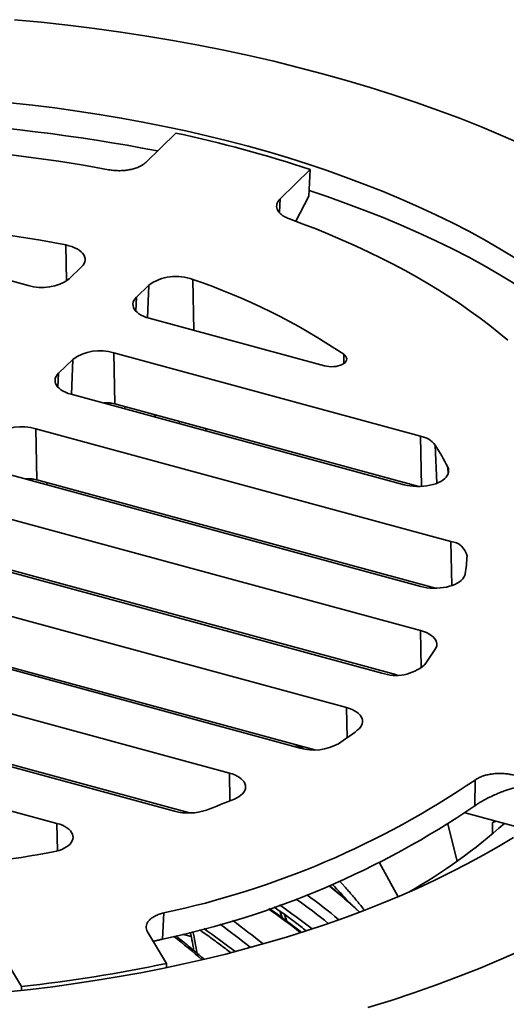
# Model space of a CAD drawing. Units: inches. Extents: x 0.2 to 8.4, y 0.1 to 10.9.
# Drawn here: x 7.2 to 7.6, y 8.5 to 9.3 of the extents above; entities that cross this region are included whole.
import ezdxf

# ---------------------------------------------------------------- set-up
doc = ezdxf.new("R2010")
doc.units = ezdxf.units.IN
doc.header["$MEASUREMENT"] = 0

msp = doc.modelspace()

# ---------------------------------------------------------------- linework, layer by layer
at = {"color": 7, "linetype": 'Continuous', "lineweight": 35}
for p, q in [((7.30947457, 9.20947557), (7.28472114, 9.18531546)), ((7.42002684, 9.17942983), (7.39527341, 9.15526972)), ((7.42002684, 9.17942983), (7.41885753, 9.15740169)), ((7.41885753, 9.15740169), (7.4082766, 9.13677392)), ((7.39527341, 9.15526972), (7.39471148, 9.14453876)), ((7.39471148, 9.14453876), (7.39453022, 9.14412531)), ((7.04366166, 9.12315794), (7.18793157, 9.08394846)), ((7.2217094, 9.08932704), (7.23187656, 9.0992505)), ((7.2871527, 9.08422763), (7.27698553, 9.07430417)), ((7.28742861, 9.0569073), (7.43169852, 9.01769783)), ((7.51086752, 8.95978471), (7.25826014, 9.02843798)), ((7.25907501, 8.98637488), (7.25826014, 9.02843798)), ((7.22448231, 9.02305941), (7.21281492, 9.01167168)), ((7.22325799, 8.99427482), (7.49733516, 8.91978651)), ((7.50954947, 8.91830129), (7.25907501, 8.98637488)), ((7.26675286, 8.98245379), (7.26822299, 8.98388869)), ((7.29254706, 8.97544349), (7.29182666, 8.97747369)), ((7.31218431, 8.97010652), (7.31228946, 8.97191239)), ((7.53582718, 8.87292852), (7.19408952, 8.96580549)), ((7.1949044, 8.9237424), (7.19408952, 8.96580549)), ((7.15908737, 8.93164232), (7.51099519, 8.83600132)), ((7.5232095, 8.83451611), (7.1949044, 8.9237424)), ((7.20258224, 8.91982131), (7.20405238, 8.92125621)), ((7.51089881, 8.79963083), (7.12991891, 8.90317301)), ((7.09491676, 8.86900983), (7.47900666, 8.76462243)), ((7.49122098, 8.76313721), (7.13073378, 8.86110991)), ((7.4498382, 8.73615311), (7.06574829, 8.84054052)), ((7.03074614, 8.80637734), (7.41172604, 8.70283517)), ((7.42394036, 8.70134995), (7.06656316, 8.79847742)), ((7.35348549, 8.68226703), (7.00157768, 8.77790803)), ((6.96657552, 8.74374486), (7.30831318, 8.65086789)), ((7.32052749, 8.64938267), (7.00239255, 8.73584493)), ((7.21148422, 8.64078723), (6.93740705, 8.71527554)), ((7.55543956, 8.65524007), (7.5557319, 8.67652876)), ((7.54748466, 8.64957492), (7.59718809, 8.63606659)), ((7.53328769, 8.64005229), (7.54093816, 8.60960816)), ((7.57001309, 8.64152583), (7.57333745, 8.64254876)), ((7.57001309, 8.64152583), (7.57019963, 8.63224412)), ((7.4923575, 8.58043127), (7.47700772, 8.60818306)), ((7.29955588, 8.56706752), (7.29850037, 8.5454527)), ((7.40067512, 8.56031204), (7.39876974, 8.56581553)), ((7.30179166, 8.52547689), (7.28612505, 8.55157555)), ((7.32213102, 8.54752266), (7.31486925, 8.54946267)), ((7.18236897, 8.50646074), (7.16670235, 8.5325594)), ((7.30179166, 8.52547689), (7.30161833, 8.52204959)), ((7.18236897, 8.50646074), (7.18246118, 8.50323529))]:
    msp.add_line(p, q, dxfattribs=at)
at = {"color": 8, "linetype": 'Continuous', "lineweight": 35}
for p, q in [((7.21928881, 9.08740205), (7.21883863, 9.11725782)), ((7.2861719, 9.05727307), (7.2871527, 9.08422763)), ((7.32435569, 9.04687123), (7.32337349, 9.08884748)), ((7.2765639, 9.06271677), (7.27698553, 9.07430417)), ((7.44782837, 9.01974109), (7.44758031, 9.02722121)), ((7.22343318, 8.99422721), (7.22448231, 9.02305941)), ((7.21239328, 9.00008429), (7.21281492, 9.01167168)), ((7.5116698, 8.91837179), (7.51086752, 8.95978471)), ((7.52415441, 8.92093253), (7.52292754, 8.95245275)), ((7.5334586, 8.92850285), (7.53322627, 8.93435796)), ((7.53652949, 8.8366754), (7.53582718, 8.87292852)), ((7.51149448, 8.76888269), (7.51089881, 8.79963083)), ((7.45031977, 8.7112949), (7.4498382, 8.73615311)), ((7.35392902, 8.65937199), (7.35348549, 8.68226703)), ((7.21192308, 8.61813394), (7.21148422, 8.64078723))]:
    msp.add_line(p, q, dxfattribs=at)
at = {"color": 7, "linetype": 'Continuous', "lineweight": 35, "flags": 128}
for points in [[(7.59593495, 9.19950264), (7.57890753, 9.20701128), (7.56150433, 9.21428778), (7.54373725, 9.22132713), (7.5256185, 9.22812456), (7.50716046, 9.23467537), (7.4883758, 9.24097507), (7.46927742, 9.2470194), (7.44987837, 9.25280414), (7.43019193, 9.25832534), (7.41023165, 9.26357927), (7.39001116, 9.26856227), (7.36954432, 9.27327093), (7.3488452, 9.27770206), (7.32792797, 9.28185261), (7.30680693, 9.28571972), (7.2854966, 9.28930076), (7.26401156, 9.29259325), (7.24236653, 9.29559496), (7.22057636, 9.29830381), (7.19865597, 9.30071795), (7.17662039, 9.30283574)], [(7.58856029, 9.10671302), (7.57625148, 9.11415404), (7.56356868, 9.12142653), (7.55052059, 9.12852556), (7.53711619, 9.13544625), (7.5233646, 9.14218381), (7.50927531, 9.1487337), (7.49485794, 9.15509137), (7.48012238, 9.1612525), (7.46507874, 9.16721285), (7.4497373, 9.17296832), (7.43410859, 9.17851499), (7.41820334, 9.18384905), (7.40203244, 9.18896686), (7.38560695, 9.19386487), (7.36893815, 9.19853978), (7.35203746, 9.20298834), (7.33491648, 9.20720754), (7.3175869, 9.21119444), (7.30006064, 9.21494635), (7.28234969, 9.21846068), (7.2644662, 9.22173504), (7.24642241, 9.22476715), (7.22823067, 9.22755495), (7.20990351, 9.23009654), (7.19145343, 9.23239016), (7.17289313, 9.23443427)], [(7.68611006, 9.00637092), (7.68120803, 9.01160902), (7.672612, 9.02032436), (7.66357591, 9.02892081), (7.65410606, 9.03739251), (7.64420886, 9.04573362), (7.63389112, 9.05393843), (7.6231599, 9.06200133), (7.61202256, 9.06991681), (7.60048673, 9.07767941), (7.58856029, 9.0852838), (7.57625148, 9.09272482), (7.56356868, 9.09999731), (7.55052059, 9.10709635), (7.53711619, 9.11401703), (7.5233646, 9.12075459), (7.50927531, 9.12730448), (7.49485794, 9.13366215), (7.48012238, 9.13982328), (7.46507874, 9.14578363), (7.4497373, 9.1515391), (7.43410859, 9.15708577), (7.41916221, 9.16210685)], [(7.58273264, 9.03876163), (7.57538953, 9.04491778), (7.5677877, 9.05099003), (7.55993077, 9.05697555), (7.55182249, 9.06287148), (7.54346667, 9.068675), (7.53486731, 9.07438335), (7.52602848, 9.07999386), (7.51695436, 9.08550381), (7.50764933, 9.09091066), (7.49811774, 9.09621177), (7.48836411, 9.10140464), (7.47839312, 9.10648685), (7.46820948, 9.11145593), (7.45781803, 9.11630955), (7.44722367, 9.12104537), (7.43643149, 9.1256612), (7.42544658, 9.1301548), (7.41427417, 9.13452406), (7.40291958, 9.13876692)], [(7.23187656, 9.0992505), (7.23304506, 9.10056487), (7.23392013, 9.10193842), (7.23449075, 9.10335386), (7.23474969, 9.10479329), (7.23469375, 9.10623863), (7.23432355, 9.1076716), (7.23364383, 9.10907418), (7.23266314, 9.11042869), (7.23139381, 9.11171803), (7.22985188, 9.11292597), (7.22805676, 9.11403727), (7.22603107, 9.11503792), (7.22380038, 9.11591533), (7.22139276, 9.1166584), (7.21883863, 9.11725782)], [(7.27698553, 9.07430417), (7.27581823, 9.07299137), (7.27494366, 9.07161951), (7.27437281, 9.07020583), (7.27411288, 9.06876813), (7.27416712, 9.06732448), (7.27453485, 9.06589304), (7.27521144, 9.06449179), (7.27618842, 9.06313838), (7.27745346, 9.06184982), (7.27899067, 9.06064231), (7.28078072, 9.05953103), (7.28280109, 9.05852997), (7.28502638, 9.05765172), (7.28742861, 9.0569073)], [(7.43169852, 9.01769783), (7.43351581, 9.0172951), (7.43543371, 9.01704508), (7.43740417, 9.01695404), (7.43937784, 9.01702427), (7.44130528, 9.01725401), (7.44313822, 9.01763747), (7.44483071, 9.01816508), (7.44634038, 9.01882361), (7.44762941, 9.01959657), (7.44866553, 9.02046459), (7.44942276, 9.02140595), (7.44988213, 9.02239703), (7.45003214, 9.02341304), (7.44986904, 9.02442851), (7.44939692, 9.02541801), (7.44862758, 9.02635674), (7.44758031, 9.02722121)], [(7.21281492, 9.01167168), (7.21164762, 9.01035888), (7.21077303, 9.00898701), (7.21020219, 9.00757334), (7.20994226, 9.00613565), (7.20999649, 9.00469198), (7.21036424, 9.00326055), (7.21104083, 9.0018593), (7.2120178, 9.0005059), (7.21328285, 8.99921733), (7.21482006, 8.99800982), (7.21661011, 8.99689855), (7.21863048, 8.99589748), (7.22085576, 8.99501922), (7.22325799, 8.99427482)], [(7.49733516, 8.91978651), (7.49982872, 8.91919652), (7.50243278, 8.91875083), (7.50511602, 8.91845483), (7.50784607, 8.91831206), (7.51059006, 8.91832427), (7.51331493, 8.91849129), (7.51598785, 8.91881112), (7.5185766, 8.9192799), (7.52105001, 8.91989197), (7.52337825, 8.92064), (7.52553333, 8.92151492), (7.52748921, 8.92250623), (7.52922236, 8.92360197), (7.53071191, 8.92478894), (7.53193991, 8.92605284), (7.53289155, 8.92737844), (7.53355536, 8.92874978), (7.53392337, 8.93015033), (7.53399113, 8.93156321), (7.53375781, 8.93297141), (7.53322627, 8.93435796)], [(7.51099519, 8.83600132), (7.51348523, 8.83541204), (7.51608557, 8.83496666), (7.51876493, 8.83467054), (7.52149112, 8.83452724), (7.5242314, 8.83453847), (7.52695279, 8.8347041), (7.52962266, 8.83502216), (7.53220891, 8.8354888), (7.53468045, 8.83609842), (7.53700757, 8.83684371), (7.53916236, 8.83771569), (7.54111889, 8.83870391), (7.54285366, 8.83979648), (7.54434583, 8.84098028), (7.54557749, 8.84224107), (7.5465338, 8.84356373), (7.54720331, 8.84493234), (7.54757794, 8.84633048)], [(7.52296042, 8.78418981), (7.52371751, 8.78564572), (7.52413907, 8.78713721), (7.5242193, 8.78864388), (7.52395718, 8.79014504), (7.52335627, 8.79162014), (7.52242477, 8.79304896), (7.52117547, 8.79441194), (7.5196255, 8.79569039), (7.51779607, 8.79686679), (7.51571224, 8.79792504), (7.51340263, 8.7988506), (7.51089881, 8.79963083)], [(7.45880813, 8.71749803), (7.46025972, 8.7187353), (7.46143297, 8.72004856), (7.46231293, 8.72142129), (7.46288861, 8.72283616), (7.46315272, 8.72427536), (7.4631019, 8.72572074), (7.46273685, 8.72715407), (7.46206211, 8.7285573), (7.46108625, 8.72991272), (7.45982157, 8.73120326), (7.45828391, 8.73241267), (7.45649278, 8.73352566), (7.45447067, 8.73452824), (7.45224312, 8.73540775), (7.4498382, 8.73615311)], [(7.35757679, 8.66088353), (7.3596063, 8.66183191), (7.36142206, 8.662889), (7.36300229, 8.66404208), (7.36432797, 8.66527733), (7.3653832, 8.66657987), (7.3661553, 8.66793408), (7.36663497, 8.66932367), (7.36681645, 8.67073196), (7.3666976, 8.67214201), (7.3662798, 8.67353689), (7.36556807, 8.67489985), (7.364571, 8.6762145), (7.36330055, 8.67746503), (7.36177197, 8.67863645), (7.36000365, 8.67971466), (7.35801681, 8.68068671), (7.35583535, 8.68154092), (7.35348549, 8.68226703)], [(7.20838559, 8.6173035), (7.21090796, 8.61786005), (7.21329672, 8.61855564), (7.21552306, 8.61938186), (7.21756017, 8.62032879), (7.21938351, 8.62138499), (7.2209711, 8.62253775), (7.22230381, 8.62377319), (7.22336562, 8.62507641), (7.22414371, 8.62643172), (7.2246287, 8.62782278), (7.22481473, 8.62923285), (7.22469964, 8.63064492), (7.2242847, 8.63204198), (7.223575, 8.63340722), (7.22257906, 8.63472416), (7.22130887, 8.63597696), (7.21977975, 8.6371505), (7.2180101, 8.63823065), (7.21602128, 8.63920442), (7.21383721, 8.64006004), (7.21148422, 8.64078723)], [(7.17115565, 8.50197927), (7.1897256, 8.50399998), (7.2081865, 8.50627039), (7.2265257, 8.5087889), (7.24473056, 8.51155382), (7.26278869, 8.5145632), (7.28068768, 8.51781504), (7.29841526, 8.52130707), (7.31595925, 8.52503691), (7.33330771, 8.52900199), (7.35044867, 8.53319961), (7.36737042, 8.53762689), (7.3840613, 8.54228082), (7.40050999, 8.54715816), (7.41670513, 8.5522556), (7.43263562, 8.55756962), (7.44829059, 8.56309661), (7.46365932, 8.56883276), (7.4787312, 8.57477416), (7.49349593, 8.58091672), (7.50794343, 8.58725623), (7.52206373, 8.59378836), (7.53584725, 8.60050862), (7.54928448, 8.6074124), (7.56236616, 8.61449499), (7.57508344, 8.62175151), (7.58742752, 8.629177)], [(7.44441213, 8.59305305), (7.44595875, 8.5913786), (7.44896342, 8.58805924)], [(7.46747934, 8.48902118), (7.48660635, 8.49504143), (7.50542087, 8.50131747), (7.52390989, 8.50784504), (7.54206085, 8.51461964), (7.5598613, 8.52163663), (7.57729895, 8.5288912), (7.59436195, 8.53637839)]]:
    msp.add_lwpolyline(points, dxfattribs=at)
at = {"color": 8, "linetype": 'Continuous', "lineweight": 35, "flags": 128}
msp.add_lwpolyline([(7.39691772, 8.56315886), (7.39582079, 8.56619702), (7.39489075, 8.5687061)], dxfattribs=at)
at = {"color": 7, "linetype": 'Continuous', "lineweight": 35}
for centre, radius, start, end in [((7.03011305, 7.84761257), 1.37273924, 78.90313452, 95.89887302), ((7.08384588, 8.16087297), 1.07260231, 71.7342088, 77.85676488), ((7.0303382, 7.97986062), 1.22005939, 79.43893125, 95.06947221), ((7.03326296, 8.17884265), 0.9565884, 78.81383931, 88.99972692), ((7.19942562, 9.12051793), 0.03833326, 252.55169248, 305.54323853), ((7.30956016, 9.05284747), 0.03855916, 69.00802389, 125.52929762), ((7.15547303, 8.594465), 0.52211551, 55.98093776, 71.24166419), ((7.2467661, 8.99186848), 0.03833329, 72.55171573, 125.54321528), ((7.24807651, 8.94583102), 0.04200919, 74.82241206, 78.13641396), ((7.18259548, 8.92923601), 0.03833328, 72.55170831, 125.5432412), ((7.50683935, 8.93957446), 0.02060777, 38.67659533, 78.7279068), ((7.36726184, 8.8518768), 0.18533033, 26.4265, 32.86658829), ((7.18390522, 8.88319512), 0.04201266, 74.82273652, 78.13647136), ((7.5346352, 8.85814248), 0.01483401, 11.89000445, 85.39107904), ((7.40995271, 8.86840811), 0.13938481, 350.88634356, 357.03519608), ((7.34789054, 8.89708646), 0.20831494, 322.86834985, 327.18339782), ((7.49065872, 8.79833224), 0.03566682, 250.93189147, 310.81186346), ((7.23366931, 9.01665539), 0.37440969, 304.04541326, 306.96426098), ((7.42318144, 8.74266299), 0.04144251, 253.95354292, 299.01476848), ((7.14872926, 9.27455192), 0.72338292, 282.03456683, 304.23842244), ((7.14852107, 9.25201002), 0.72229982, 281.98416411, 304.28883574), ((7.11640714, 9.2380122), 0.62549204, 290.41928844, 292.6790005), ((7.3199132, 8.69433011), 0.04498361, 255.05616265, 289.10120193), ((7.27767328, 8.97868413), 0.45335543, 299.53089527, 311.80877782), ((7.04183576, 9.50443223), 0.90262741, 278.39206199, 280.63295606), ((7.04393789, 9.7603168), 1.2614746, 276.30018392, 281.79476558)]:
    msp.add_arc(centre, radius, start, end, dxfattribs=at)
at = {"color": 8, "linetype": 'Continuous', "lineweight": 35}
for centre, radius, start, end in [((7.18192873, 8.27250396), 0.40592239, 46.6464922, 51.30878932), ((7.19917751, 8.35928582), 0.33267087, 40.71812602, 44.02313331), ((7.12647494, 8.1816735), 0.49475956, 50.13253944, 53.99847173), ((7.12155162, 8.17541256), 0.48295253, 51.59133932, 55.53784324), ((7.12491192, 8.17687926), 0.49154631, 50.9018533, 54.7929929), ((7.05028665, 8.08858134), 0.58698549, 51.94444942, 55.16623066), ((6.95973798, 8.02177078), 0.66045475, 51.49310833, 54.25309158), ((6.96159675, 8.02470271), 0.6656571, 50.92412413, 53.65979476), ((6.86996342, 8.45298025), 0.46408616, 10.044151, 12.2789859), ((6.96009632, 8.02387999), 0.64798995, 52.09780174, 54.91499278), ((6.85427162, 7.97488819), 0.73062747, 49.26117127, 51.62818834)]:
    msp.add_arc(centre, radius, start, end, dxfattribs=at)
at = {"color": 7, "linetype": 'Continuous', "lineweight": 35}
for centre, major_axis, ratio, start_param, end_param in [((7.32320894, 8.9602482), (0.00773363, 0.02380077), 0.370660362, 4.998563542, 5.072820827), ((7.40113172, 8.666909), (0.03659971, -0.03410422), 0.728712688, 1.85930182, 2.025708987)]:
    msp.add_ellipse(centre, major_axis=major_axis, ratio=ratio, start_param=start_param, end_param=end_param, dxfattribs=at)
for points, knots in [([(7.28472114, 9.18531546), (7.28400363, 9.18469236), (7.28256862, 9.18344614), (7.27969001, 9.18184229), (7.2763626, 9.18050064), (7.27264111, 9.17946347), (7.26863354, 9.17876956), (7.26445801, 9.17842368), (7.26023354, 9.17845564), (7.25670753, 9.17877082), (7.25466678, 9.1791278), (7.25395486, 9.17925234)], [0, 0, 0, 0, 0.117187744, 0.234376249, 0.351569572, 0.468761491, 0.585891, 0.703021854, 0.82013774, 0.937254356, 1, 1, 1, 1]), ([(7.40291958, 9.13876692), (7.401814, 9.1392148), (7.39960284, 9.14011056), (7.39689218, 9.14179025), (7.39474494, 9.14366477), (7.39323532, 9.14570069), (7.3924238, 9.14783777), (7.39230433, 9.1500151), (7.39291845, 9.15216798), (7.39398649, 9.15392716), (7.39494057, 9.1549225), (7.39527341, 9.15526972)], [0, 0, 0, 0, 0.117188804, 0.234377382, 0.351569703, 0.468761615, 0.585891361, 0.703021967, 0.82013776, 0.937254651, 1, 1, 1, 1]), ([(7.249859, 8.98704523), (7.24986335, 8.98704628), (7.25100322, 8.98732166), (7.25334101, 8.98741057), (7.25558919, 8.98709874), (7.25671286, 8.98694288)], [0, 0, 0, 0, 0.00191223, 0.501145227, 1, 1, 1, 1]), ([(7.18568839, 8.92441274), (7.18569274, 8.92441379), (7.18683247, 8.9246887), (7.18917044, 8.92477828), (7.19141859, 8.92446632), (7.19254224, 8.92431039)], [0, 0, 0, 0, 0.001911449, 0.501144837, 1, 1, 1, 1]), ([(7.5557319, 8.67652876), (7.55660151, 8.67709817), (7.55834072, 8.67823701), (7.56160201, 8.6796331), (7.5652416, 8.68073901), (7.56919454, 8.68151652), (7.57334391, 8.68193449), (7.57757141, 8.68199601), (7.58175146, 8.68167972), (7.58516709, 8.68112964), (7.58709964, 8.68063825), (7.58777381, 8.68046683)], [0, 0, 0, 0, 0.117188804, 0.234377382, 0.351569703, 0.468761615, 0.585891361, 0.703021967, 0.82013776, 0.937254651, 1, 1, 1, 1]), ([(7.58763964, 8.67009439), (7.58653529, 8.66977172), (7.58432229, 8.66912511), (7.58071717, 8.66788683), (7.57686352, 8.66643003), (7.57278945, 8.66472995), (7.56857378, 8.66280443), (7.56444713, 8.66073418), (7.56081692, 8.65872734), (7.55776172, 8.65686538), (7.55621356, 8.6557818), (7.55543956, 8.65524007)], [0, 0, 0, 0, 0.109791938, 0.220013403, 0.329712579, 0.448356478, 0.566911824, 0.686418879, 0.805803506, 0.902911971, 1, 1, 1, 1]), ([(7.460624, 8.56774858), (7.46054787, 8.56782248), (7.45800609, 8.57028957), (7.45281941, 8.57499122), (7.44503188, 8.5818154), (7.43933573, 8.58661426), (7.43619174, 8.58909039), (7.43577432, 8.58941913)], [0, 0, 0, 0, 0.009697096, 0.323745856, 0.637817249, 0.951914536, 1, 1, 1, 1]), ([(7.46461972, 8.56923531), (7.46460902, 8.56924957), (7.46268852, 8.57180898), (7.45866774, 8.57674843), (7.45350641, 8.58296736), (7.45022918, 8.58661171), (7.44907201, 8.58789851)], [0, 0, 0, 0, 0.002195715, 0.394151252, 0.786078171, 1, 1, 1, 1]), ([(7.28612505, 8.55157555), (7.28577692, 8.55227747), (7.28508067, 8.55368129), (7.28491415, 8.55586374), (7.28542508, 8.55802421), (7.28663258, 8.56011292), (7.28851366, 8.5620631), (7.29099137, 8.56382835), (7.29402241, 8.56534423), (7.29694839, 8.56640549), (7.2988815, 8.5668963), (7.29955588, 8.56706752)], [0, 0, 0, 0, 0.117189226, 0.234377628, 0.351569458, 0.468761074, 0.585891716, 0.703021611, 0.820138335, 0.937253631, 1, 1, 1, 1]), ([(7.41275567, 8.55105016), (7.4113391, 8.55217272), (7.40683646, 8.55574083), (7.39905068, 8.56156453), (7.39163292, 8.5669944), (7.38731041, 8.56997886), (7.38625897, 8.57070483)], [0, 0, 0, 0, 0.165085669, 0.524733787, 0.884392723, 1, 1, 1, 1]), ([(7.38999784, 8.57196665), (7.3915306, 8.57092433), (7.39609994, 8.56781705), (7.40350824, 8.56244008), (7.41088652, 8.55692549), (7.41521703, 8.55347406), (7.41670982, 8.55228431)], [0, 0, 0, 0, 0.166539907, 0.496472911, 0.826427566, 1, 1, 1, 1]), ([(7.32132748, 8.55115123), (7.32146347, 8.55052564), (7.32221047, 8.54708933), (7.32318462, 8.54206565), (7.32396286, 8.53759578), (7.32422981, 8.53606249)], [0, 0, 0, 0, 0.127571212, 0.700732336, 1, 1, 1, 1]), ([(7.32885031, 8.5531834), (7.32948774, 8.55274498), (7.33343426, 8.55003056), (7.34054387, 8.54486443), (7.3484551, 8.53901551), (7.35304202, 8.53543563), (7.35447992, 8.5343134)], [0, 0, 0, 0, 0.072710215, 0.450174571, 0.827640575, 1, 1, 1, 1]), ([(7.29850037, 8.5454527), (7.29741057, 8.54519224), (7.29523077, 8.54467127), (7.29268849, 8.54403488), (7.29140677, 8.543692), (7.29093341, 8.54356537)], [0, 0, 0, 0, 0.386715886, 0.773501523, 1, 1, 1, 1]), ([(7.33264054, 8.52892017), (7.33236591, 8.52916103), (7.3289791, 8.53213141), (7.32234116, 8.53767556), (7.31486076, 8.54385426), (7.31048976, 8.54729022), (7.3093741, 8.54816722)], [0, 0, 0, 0, 0.0363002429, 0.4476595592, 0.8590202175, 1, 1, 1, 1])]:
    msp.add_open_spline(points, degree=3, knots=knots, dxfattribs=at)

doc.saveas('drawing.dxf')
